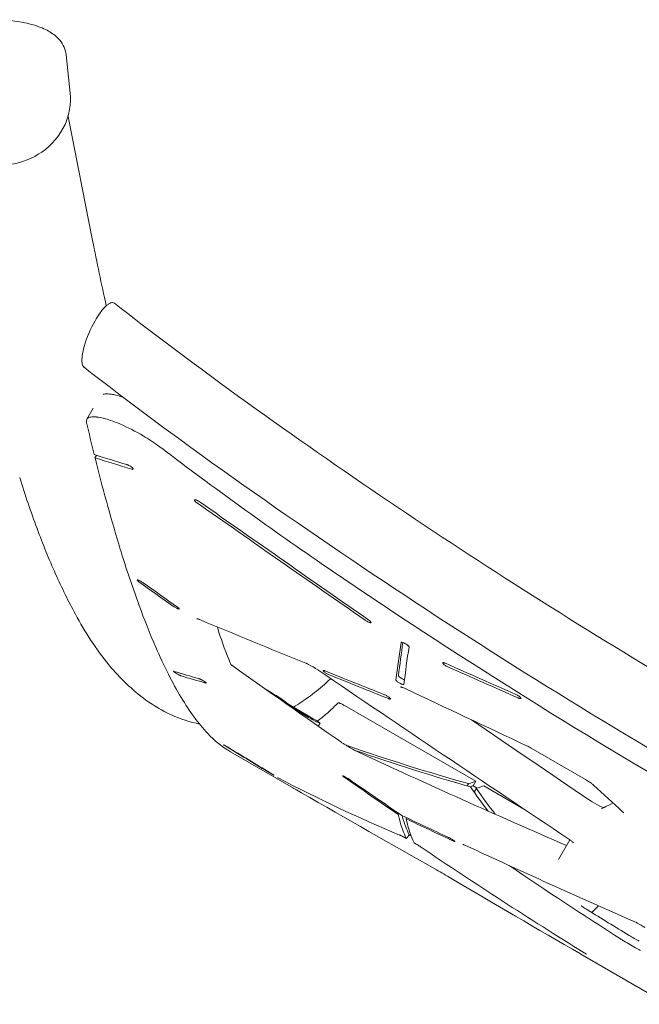
# Model space of a CAD drawing. Units: inches. Extents: x -1 to 984, y -1 to 624.
# Drawn here: x 580 to 597, y 290 to 317 of the extents above; entities that cross this region are included whole.
import ezdxf

# ---------------------------------------------------------------- set-up
doc = ezdxf.new("R2010")
doc.units = ezdxf.units.IN
doc.header["$LTSCALE"] = 12
doc.header["$MEASUREMENT"] = 0
doc.layers.add('1', color=7, linetype='Continuous')

msp = doc.modelspace()

# ---------------------------------------------------------------- linework, layer by layer
at = {"layer": '1', "linetype": 'Continuous', "lineweight": 0}
for p, q in [((581.682, 315.316), (581.571, 316.364)), ((581.624, 314.678), (582.298, 311.271)), ((582.143, 306.375), (582.316, 306.675)), ((582.363, 305.314), (582.404, 305.384)), ((587.571, 298.637), (587.639, 298.572)), ((588.048, 298.338), (587.623, 298.587)), ((587.642, 298.568), (587.633, 298.555)), ((592.799, 296.449), (589.198, 298.528)), ((587.687, 298.522), (587.739, 298.503)), ((587.777, 298.454), (587.861, 298.405)), ((588.223, 298.22), (588.17, 298.239)), ((588.456, 298.069), (588.526, 298.044)), ((588.53, 298.043), (588.481, 297.961)), ((587.8, 296.26), (586.077, 297.255)), ((589.299, 297.419), (589.292, 297.406)), ((589.497, 297.293), (589.49, 297.295)), ((595.805, 296.499), (594.316, 297.358)), ((592.6, 296.384), (592.564, 296.322)), ((592.799, 296.449), (592.729, 296.329)), ((592.729, 296.329), (592.84, 296.265)), ((592.813, 296.257), (592.753, 296.153)), ((594.133, 295.678), (593.017, 296.323)), ((590.671, 295.544), (590.686, 295.57)), ((590.887, 295.422), (590.903, 295.449)), ((595.065, 294.303), (595.378, 294.843)), ((595.669, 291.717), (595.677, 291.713)), ((595.669, 291.717), (595.669, 291.717)), ((597.496, 290.662), (595.677, 291.713))]:
    msp.add_line(p, q, dxfattribs=at)
for centre, radius, start, end in [((579.594, 313.031), 4.296, 78.6144, 99.2265), ((579.906, 314.637), 2.661, 67.7689, 78.3728), ((580.278, 315.567), 1.659, 60.5897, 67.4955), ((580.526, 316), 1.16, 43.8755, 60.7707), ((580.805, 316.267), 0.774, 10.5794, 43.8969), ((580.889, 316.292), 0.687, 6.072, 9.8825), ((580.025, 315.145), 1.666, 335.5678, 5.8997), ((579.852, 315.23), 1.859, 304.4761, 335.3669), ((579.722, 315.422), 2.09, 255.3409, 304.4577), ((654.771, 325.593), 73.875, 191.17887, 192.5944), ((583.719, 308.414), 1.498, 137.8993, 144.1465), ((583.258, 308.831), 0.877, 131.3958, 137.9158), ((583.014, 309.112), 0.505, 123.1332, 131.7275), ((582.917, 309.261), 0.326, 115.6237, 123.1727), ((582.863, 309.374), 0.202, 105.2921, 115.6347), ((582.847, 309.435), 0.138, 92.8511, 105.3648), ((582.845, 309.486), 0.0875, 52.3945, 93.5507), ((659.353, 407.634), 124.358, 232.06283, 233.75134), ((585.144, 307.487), 3.2, 150.2512, 164.0915), ((584.404, 307.917), 2.344, 144.0968, 150.3882), ((583.858, 307.858), 1.862, 164.2174, 172.1187), ((583.024, 307.979), 1.019, 172.4504, 178.8092), ((582.545, 307.988), 0.54, 178.6648, 188.4805), ((582.295, 307.951), 0.288, 188.6372, 199.1627), ((582.189, 307.916), 0.175, 199.6288, 209.7192), ((582.137, 307.886), 0.115, 209.5766, 223.4973), ((582.122, 307.874), 0.0966, 224.1602, 231.9112), ((660.516, 409.196), 128.204, 232.27042, 233.90669), ((682.091, 439.725), 163.684, 233.97462, 240.57756), ((582.664, 306.773), 0.296, 99.2805, 105.6483), ((582.68, 306.666), 0.404, 91.9444, 99.0302), ((582.687, 306.466), 0.604, 86.5276, 91.9808), ((582.665, 306.123), 0.948, 81.4744, 86.4711), ((582.578, 305.56), 1.517, 76.2532, 81.3562), ((582.358, 304.674), 2.43, 71.3825, 76.2005), ((582.227, 306.326), 0.0965, 127.895, 175.7504), ((582.25, 306.298), 0.133, 115.5834, 128.2925), ((582.28, 306.234), 0.204, 100.8762, 115.4522), ((582.313, 306.078), 0.363, 91.4637, 101.4347), ((582.323, 305.73), 0.711, 83.1885, 91.5481), ((582.234, 305), 1.446, 75.3074, 83.0911), ((581.986, 304.007), 2.47, 70.9963, 75.5933), ((582.287, 306.322), 0.157, 175.7744, 192.8533), ((612.425, 312.909), 31.006, 192.3313, 194.0072), ((581.591, 302.846), 3.697, 66.8512, 71.0703), ((580.914, 301.267), 5.414, 59.2232, 66.8288), ((580.864, 301.143), 5.546, 54.1231, 59.4385), ((581.347, 301.834), 4.703, 52.7719, 53.9506), ((656.458, 400.937), 119.647, 232.84345, 235.42591), ((683.471, 441.796), 168.072, 234.13026, 241.90187), ((645.864, 512.221), 216.353, 252.92569, 253.17392), ((646.11, 511.84), 216.14, 252.84651, 253.12529), ((632.146, 317.762), 51.315, 194.0384, 196.7784), ((583.16, 304.879), 0.263, 67.5449, 72.9232), ((583.067, 304.659), 0.502, 54.5446, 67.3627), ((583.164, 304.796), 0.334, 48.2106, 54.4355), ((583.421, 305.178), 0.179, 253.0636, 255.793), ((583.404, 305.11), 0.11, 255.5042, 261.3485), ((583.265, 304.909), 0.182, 42.7332, 48.0689), ((583.397, 305.062), 0.0609, 260.9678, 269.4996), ((583.323, 304.963), 0.103, 36.7769, 42.6313), ((583.399, 305.022), 0.0205, 277.3983, 288.8542), ((583.36, 304.992), 0.0559, 30.5695, 36.5789), ((583.402, 305.014), 0.0124, 288.8958, 300.997), ((583.404, 305.01), 0.00763, 299.3148, 1.8604), ((583.381, 305.004), 0.0318, 21.8526, 30.7041), ((583.396, 305.01), 0.0155, 1.6159, 22.8308), ((608.806, 313.708), 29.873, 197.3999, 200.2368), ((583.397, 305.036), 0.0351, 269.5049, 277.5407), ((585.094, 304.155), 0.00738, 121.5235, 174.1553), ((585.099, 304.155), 0.0121, 175.0227, 195.9913), ((585.114, 304.16), 0.0277, 196.2417, 210.7067), ((585.097, 304.15), 0.0135, 103.2394, 122.4459), ((585.138, 304.173), 0.0558, 209.9703, 215.9301), ((585.164, 304.192), 0.0881, 215.8574, 220.2192), ((585.1, 304.141), 0.0237, 96.4277, 104.3058), ((585.102, 304.126), 0.0386, 88.9031, 96.4388), ((585.206, 304.228), 0.143, 220.3523, 225.0168), ((585.101, 304.103), 0.0616, 83.4572, 88.9902), ((585.264, 304.286), 0.226, 225.0936, 229.7376), ((585.097, 304.067), 0.0974, 77.2216, 83.4496), ((585.343, 304.38), 0.348, 229.7669, 235.0793), ((585.085, 304.009), 0.157, 72.8495, 77.449), ((585.055, 303.914), 0.256, 68.4662, 72.8425), ((1402.154, 1467.963), 1422.004, 234.931989, 235.159287), ((584.995, 303.761), 0.421, 63.0405, 68.4257), ((584.955, 303.68), 0.511, 55.1343, 63.2525), ((1403.104, 1468.08), 1422.582, 234.9067, 235.133915), ((600.624, 310.711), 21.159, 200.2842, 203.9288), ((614.013, 312.31), 32.381, 196.8055, 199.9301), ((681.692, 438.547), 164.935, 235.62222, 243.97452), ((595.462, 308.443), 15.52, 204.0046, 208.5314), ((583.52, 301.964), 0.00397, 118.3706, 150.0526), ((583.52, 301.964), 0.00444, 153.5168, 190.3718), ((583.527, 301.965), 0.0109, 189.5602, 205.6125), ((583.539, 301.971), 0.0249, 205.1527, 214.285), ((583.521, 301.962), 0.00714, 103.1767, 119.2186), ((583.56, 301.985), 0.0493, 214.074, 219.8256), ((583.523, 301.953), 0.0156, 90.8402, 103.314), ((583.598, 302.017), 0.0997, 220.015, 225.3177), ((583.524, 301.936), 0.033, 83.6467, 91.1589), ((583.52, 301.903), 0.0663, 76.5372, 83.6945), ((583.661, 302.082), 0.19, 225.4116, 230.078), ((583.506, 301.839), 0.131, 72.4124, 76.9386), ((583.769, 302.21), 0.357, 230.1079, 234.7787), ((583.47, 301.727), 0.249, 67.4597, 72.4358), ((948.688, 815.27), 629.958, 234.577341, 234.682022), ((583.383, 301.515), 0.478, 62.9794, 67.5057), ((583.273, 301.294), 0.726, 56.5188, 63.1696), ((583.361, 301.431), 0.562, 54.5948, 56.2992), ((949.268, 815.204), 630.191, 234.541661, 234.646309), ((602.922, 308.305), 20.589, 199.9708, 203.3979), ((584.816, 301.696), 0.544, 234.6965, 235.8572), ((584.918, 301.852), 0.73, 236.0842, 243.1396), ((584.416, 300.926), 0.363, 50.2458, 54.8442), ((589.468, 305.091), 8.654, 207.9896, 219.0341), ((584.811, 301.636), 0.49, 242.9011, 247.3172), ((584.72, 301.419), 0.254, 247.2718, 252.1479), ((584.683, 301.304), 0.134, 252.1243, 256.5708), ((584.525, 301.057), 0.193, 45.6256, 50.2167), ((584.668, 301.239), 0.0671, 256.1722, 263.2251), ((584.589, 301.122), 0.101, 40.314, 45.5334), ((584.664, 301.206), 0.0332, 263.1755, 270.6074), ((584.665, 301.188), 0.0155, 270.2816, 282.7014), ((584.628, 301.156), 0.0499, 34.4556, 40.1278), ((584.666, 301.18), 0.00701, 282.5466, 298.6891), ((584.648, 301.17), 0.0251, 25.6309, 34.668), ((584.668, 301.177), 0.00383, 297.7929, 330.0256), ((584.661, 301.176), 0.0108, 10.0994, 26.1039), ((584.667, 301.177), 0.00432, 333.6712, 10.9776), ((585.141, 300.825), 0.0845, 77.0508, 78.2088), ((585.12, 300.742), 0.17, 73.8265, 76.5782), ((585.073, 300.575), 0.343, 71.6123, 73.8773), ((584.996, 300.347), 0.584, 69.7928, 71.5485), ((584.89, 300.061), 0.889, 67.3432, 69.7481), ((714.423, 610.959), 335.914, 247.38137, 247.91709), ((590.068, 301.296), 0.527, 235.3203, 246.9081), ((589.969, 301.067), 0.278, 247.0844, 252.1962), ((589.664, 300.567), 0.362, 50.1771, 55.2757), ((589.933, 300.957), 0.162, 252.2397, 256.6577), ((589.745, 300.666), 0.234, 45.6874, 50.1494), ((589.92, 300.897), 0.1, 256.4335, 262.4485), ((589.915, 300.86), 0.0628, 262.4542, 267.8327), ((589.805, 300.727), 0.148, 41.1216, 45.6136), ((589.914, 300.836), 0.0388, 267.7419, 275.1337), ((589.849, 300.765), 0.0906, 36.7747, 40.9927), ((589.916, 300.817), 0.0202, 274.4912, 288.9201), ((589.876, 300.786), 0.0569, 31.053, 36.8482), ((589.919, 300.808), 0.0107, 288.8806, 306.46), ((589.901, 300.8), 0.0277, 17.5547, 31.8059), ((589.921, 300.805), 0.00667, 306.2263, 355.4217), ((589.916, 300.805), 0.0116, 356.1316, 17.3437), ((596.07, 303.824), 10.821, 196.8916, 201.9932), ((617.522, 296.067), 27.096, 171.1088, 173.3032), ((617.212, 296.24), 26.714, 171.3581, 173.3238), ((590.759, 300.253), 0.0076, 113.6523, 168.3998), ((590.761, 300.249), 0.0118, 106.5233, 115.0752), ((590.763, 300.242), 0.0199, 94.0182, 106.005), ((590.764, 300.223), 0.0381, 86.6021, 94.2518), ((590.762, 300.19), 0.0714, 79.0896, 86.6302), ((590.746, 300.105), 0.158, 71.9243, 79.1839), ((590.696, 299.947), 0.324, 65.8782, 72.1318), ((590.624, 299.787), 0.499, 52.4491, 65.9034), ((590.744, 299.945), 0.301, 47.6163, 52.2584), ((590.841, 300.051), 0.158, 41.7826, 47.639), ((590.899, 300.103), 0.0792, 34.6422, 41.6621), ((590.93, 300.124), 0.0423, 27.0878, 34.1936), ((590.945, 300.132), 0.0246, 17.1347, 27.2602), ((597.239, 305.863), 14.403, 203.4621, 206.723), ((619.06, 295.76), 28.429, 171.1493, 173.2418), ((590.957, 300.136), 0.0127, 354.2543, 17.1914), ((587.055, 303.156), 5.561, 219.2038, 233.6526), ((594.786, 303.324), 9.442, 202.0944, 202.8915), ((586.531, 300.197), 0.704, 230.8015, 232.7363), ((594.623, 303.255), 9.266, 202.8937, 203.1389), ((586.732, 300.458), 1.033, 232.6555, 233.7987), ((586.929, 300.726), 1.365, 233.7747, 234.5428), ((756.269, 538.409), 293.203, 234.53159, 235.24693), ((587.693, 298.594), 1.18, 66.9218, 67.8555), ((587.585, 298.349), 1.447, 64.2346, 66.8006), ((587.303, 297.777), 2.085, 55.9582, 64.1062), ((591.897, 299.695), 0.00635, 122.8162, 168.1285), ((591.901, 299.694), 0.0101, 169.5346, 192.6287), ((591.914, 299.697), 0.0231, 192.8628, 208.7001), ((591.9, 299.691), 0.0112, 106.1705, 123.4654), ((591.935, 299.708), 0.047, 207.8912, 214.4111), ((591.967, 299.731), 0.0862, 214.6341, 221.0758), ((591.903, 299.681), 0.0211, 95.1958, 106.4052), ((591.905, 299.664), 0.0381, 87.8687, 95.3774), ((592.012, 299.77), 0.146, 221.1266, 225.683), ((591.904, 299.639), 0.0632, 82.6301, 87.9717), ((592.068, 299.827), 0.226, 225.7609, 230.406), ((591.899, 299.6), 0.102, 76.7628, 82.6294), ((591.881, 299.523), 0.182, 71.5236, 76.8371), ((592.15, 299.927), 0.355, 230.4626, 234.7871), ((591.846, 299.417), 0.293, 66.6171, 71.5716), ((592.256, 300.078), 0.54, 234.8536, 245.6227), ((591.81, 299.331), 0.387, 66.0634, 66.882), ((964.075, 1138.676), 917.808, 246.081869, 246.213444), ((593.468, 303.974), 10.186, 206.7717, 210.8953), ((584.52, 299.464), 0.00182, 108.713, 203.1971), ((584.526, 299.466), 0.0078, 196.5251, 213.434), ((584.521, 299.46), 0.00576, 88.2166, 109.3034), ((584.538, 299.474), 0.0227, 212.6467, 220.931), ((584.569, 299.501), 0.0638, 221.1525, 227.3025), ((584.521, 299.448), 0.0184, 79.4757, 89.2801), ((584.516, 299.419), 0.0476, 71.9285, 80.1169), ((584.633, 299.57), 0.158, 227.3949, 232.0293), ((597.726, 343.046), 45.536, 253.1557, 254.0453), ((584.748, 299.716), 0.344, 231.899, 234.6779), ((584.909, 299.941), 0.621, 234.6071, 236.4434), ((585.16, 300.325), 1.079, 236.5921, 242.237), ((585.022, 300.062), 0.782, 242.2096, 244.5692), ((584.896, 299.797), 0.488, 244.549, 246.6857), ((584.801, 299.577), 0.249, 246.5824, 249.9763), ((584.757, 299.455), 0.119, 250.1183, 252.9403), ((598.006, 343.047), 45.68, 253.0935, 253.9801), ((1247.708, 1268.889), 1172.305, 235.782026, 236.187394), ((588.619, 299.483), 0.00459, 116.4166, 191.1972), ((588.627, 299.484), 0.0121, 188.5908, 208.2633), ((588.643, 299.492), 0.0302, 206.9868, 215.3027), ((588.621, 299.479), 0.00852, 103.9475, 118.3012), ((588.665, 299.507), 0.0578, 215.1239, 220.4633), ((588.623, 299.471), 0.017, 92.1059, 104.0114), ((588.707, 299.543), 0.113, 220.6368, 225.6526), ((588.624, 299.454), 0.0337, 84.8098, 92.3569), ((588.621, 299.424), 0.0647, 77.3783, 84.8392), ((588.788, 299.627), 0.229, 225.9191, 231.1239), ((588.609, 299.365), 0.124, 72.9158, 77.7706), ((588.913, 299.783), 0.429, 231.1778, 236.0634), ((588.578, 299.266), 0.229, 68.6298, 72.9544), ((588.549, 299.187), 0.312, 67.9936, 68.8768), ((714.66, 611.731), 336.716, 248.02607, 248.32493), ((589.049, 299.987), 0.675, 236.1445, 243.2946), ((588.957, 299.801), 0.467, 243.0612, 247.7291), ((715.097, 611.734), 336.939, 247.9821, 248.28073), ((590.687, 299.344), 0.00796, 173.8316, 180.6273), ((590.691, 299.345), 0.0115, 182.2011, 198.5192), ((590.701, 299.348), 0.0226, 198.9472, 209.5097), ((590.722, 299.361), 0.0472, 209.7384, 218.3511), ((964.42, 1138.003), 917.395, 246.051356, 246.182983), ((585.175, 299.146), 0.123, 69.5228, 73.8213), ((585.132, 299.026), 0.251, 67.1636, 69.7811), ((585.052, 298.838), 0.455, 64.9134, 67.2067), ((584.938, 298.592), 0.726, 62.3928, 64.9348), ((584.813, 298.352), 0.997, 56.3124, 62.4208), ((585.044, 298.702), 0.577, 54.1813, 56.1564), ((585.206, 298.925), 0.303, 50.4626, 54.3052), ((585.324, 299.068), 0.117, 44.7422, 50.5), ((585.413, 299.184), 0.0453, 252.6957, 261.3457), ((585.409, 299.157), 0.0178, 260.6934, 270.9423), ((585.372, 299.116), 0.0486, 39.3542, 44.4629), ((585.409, 299.145), 0.00585, 269.9619, 291.3126), ((585.393, 299.133), 0.0219, 30.9537, 39.6168), ((585.411, 299.141), 0.00204, 291.0927, 20.0362), ((585.405, 299.14), 0.00784, 14.4618, 31.6965), ((584.775, 303.484), 5.848, 306.6854, 312.2247), ((584.142, 304.199), 6.803, 312.1235, 313.4958), ((590.622, 299.226), 0.0116, 176.9391, 200.448), ((590.634, 299.23), 0.0239, 200.5486, 210.6705), ((590.653, 299.241), 0.0459, 210.4598, 216.933), ((590.689, 299.269), 0.0913, 217.148, 223.1435), ((590.761, 299.338), 0.191, 223.4688, 229.5627), ((590.876, 299.474), 0.369, 229.6273, 235.2062), ((591.006, 299.663), 0.599, 235.3203, 243.3586), ((590.767, 299.396), 0.104, 218.3422, 224.5648), ((590.821, 299.448), 0.179, 224.4233, 227.9006), ((590.893, 299.529), 0.287, 227.9913, 231.7808), ((590.973, 299.631), 0.417, 231.8216, 235.8675), ((590.96, 299.569), 0.495, 243.2277, 245.8738), ((591.078, 299.789), 0.607, 235.9859, 245.1658), ((590.889, 299.407), 0.318, 245.6283, 251.0359), ((590.837, 299.254), 0.156, 250.8558, 258.0271), ((590.82, 299.173), 0.073, 257.9629, 265.0577), ((590.817, 299.14), 0.0403, 265.0416, 271.9833), ((590.818, 299.122), 0.0217, 271.7908, 282.3257), ((590.82, 299.111), 0.0108, 282.0218, 298.8958), ((590.978, 299.575), 0.371, 245.2994, 248.6169), ((590.823, 299.106), 0.00528, 297.3951, 353.6149), ((585.318, 302.753), 4.937, 300.1602, 306.7008), ((590.129, 298.408), 0.448, 63.1981, 68.0626), ((590.041, 298.227), 0.649, 55.9929, 63.4224), ((590.724, 298.947), 0.0907, 76.8738, 80.2582), ((590.695, 298.819), 0.222, 74.7673, 77.0175), ((590.646, 298.642), 0.406, 71.9499, 74.637), ((590.582, 298.446), 0.612, 69.6182, 71.9356), ((590.449, 298.09), 0.992, 66.6573, 69.5897), ((590.297, 297.738), 1.376, 64.6747, 66.643), ((1097.213, 1369.608), 1184.318, 244.689297, 244.865942), ((593.679, 298.353), 0.526, 54.7153, 65.7735), ((586.05, 301.811), 3.882, 233.8355, 257.8214), ((590.787, 302.379), 7.067, 210.9582, 216.2288), ((585.448, 302.052), 4.97, 311.9597, 316.0008), ((589.026, 298.596), 0.0046, 118.3474, 135.4136), ((589.028, 298.592), 0.00862, 100.8313, 117.3818), ((589.03, 298.581), 0.0198, 87.6068, 100.393), ((589.029, 298.549), 0.0521, 79.3871, 87.6571), ((589.019, 298.498), 0.104, 75.4269, 79.6297), ((588.995, 298.405), 0.2, 71.2291, 75.2865), ((588.941, 298.247), 0.367, 67.4459, 71.1441), ((588.807, 297.926), 0.715, 64.5685, 67.4599), ((588.6, 297.495), 1.193, 59.9399, 64.4734), ((590.173, 298.424), 0.412, 50.8003, 55.8866), ((590.522, 298.996), 0.303, 248.2473, 249.1595), ((590.494, 298.92), 0.221, 248.9043, 253.3741), ((590.466, 298.823), 0.121, 253.3359, 258.3437), ((590.286, 298.563), 0.233, 46.479, 50.6882), ((590.455, 298.767), 0.0633, 257.9463, 265.6091), ((590.353, 298.635), 0.135, 41.8946, 46.4019), ((590.452, 298.737), 0.0333, 265.5831, 273.2839), ((590.398, 298.675), 0.0743, 37.1968, 41.7489), ((590.453, 298.721), 0.0171, 273.0446, 285.058), ((590.424, 298.695), 0.0419, 30.5829, 37.3172), ((590.456, 298.712), 0.0083, 284.7254, 304.2853), ((590.443, 298.706), 0.0194, 16.9022, 31.0407), ((590.458, 298.709), 0.00465, 304.1273, 348.0215), ((590.455, 298.71), 0.00749, 350.232, 16.8501), ((594.114, 299.082), 0.38, 246.1641, 246.9971), ((594.079, 298.996), 0.288, 246.727, 251.7717), ((593.783, 298.499), 0.346, 50.2141, 54.6477), ((594.045, 298.893), 0.179, 251.7234, 257.132), ((593.862, 298.595), 0.221, 45.4114, 50.1568), ((594.028, 298.816), 0.101, 257.0578, 263.0195), ((594.023, 298.778), 0.0626, 263.021, 268.4371), ((593.917, 298.651), 0.144, 40.6886, 45.3323), ((594.023, 298.753), 0.038, 268.3355, 275.9214), ((593.956, 298.685), 0.0911, 36.3446, 40.5604), ((594.024, 298.737), 0.0212, 275.7458, 286.9993), ((593.982, 298.704), 0.0595, 30.8056, 36.4047), ((594.027, 298.727), 0.0114, 286.7819, 303.9666), ((594.009, 298.72), 0.0283, 15.6135, 31.9764), ((594.03, 298.724), 0.00667, 303.4791, 354.0328), ((594.025, 298.724), 0.012, 354.6441, 15.2976), ((586.141, 301.282), 3.934, 307.2229, 311.9455), ((588.959, 301.049), 4.806, 216.3158, 223.1432), ((586.488, 300.836), 3.369, 305.6251, 307.1238), ((1256.482, 1270.31), 1177.183, 235.674675, 235.86599), ((587.555, 299.71), 2.866, 222.7974, 238.9345), ((585.881, 297.451), 0.000117, 114.7585, 209.5798), ((585.881, 297.45), 0.00171, 65.6661, 97.0334), ((585.903, 297.475), 0.0327, 229.1072, 235.5945), ((585.883, 297.453), 0.00257, 209.5534, 232.7538), ((585.866, 297.407), 0.0472, 63.5014, 70.2068), ((586.009, 297.625), 0.216, 234.7718, 237.1041), ((585.748, 297.16), 0.32, 62.5962, 64.4069), ((585.48, 296.639), 0.906, 61.8021, 62.6978), ((590.462, 299.432), 2.339, 235.3326, 237.516), ((591.278, 300.717), 3.861, 237.5281, 242.6786), ((586.434, 298.283), 0.999, 237.1304, 238.8334), ((584.888, 295.538), 2.157, 60.7543, 61.7706), ((718.929, 515.881), 255.762, 238.66356, 238.97165), ((583.859, 293.7), 4.263, 59.1665, 60.7499), ((584.589, 294.933), 2.83, 58.6667, 59.0721), ((719.292, 515.743), 255.824, 238.61461, 238.92264), ((592.195, 314.69), 17.513, 260.3512, 260.4818), ((608.39, 352.545), 58.338, 250.89883, 254.29591), ((608.73, 352.709), 58.658, 250.85942, 254.08884), ((590.625, 299.468), 2.451, 242.8602, 244.8826), ((696.338, 527.406), 253.711, 245.11677, 246.52873), ((593.441, 295.845), 1.748, 59.9643, 64.6985), ((589.053, 299.979), 3.806, 239.0125, 239.3139), ((590.057, 301.684), 5.785, 239.3859, 240.5526), ((588.618, 299.137), 2.86, 240.5537, 241.3201), ((586.58, 295.542), 1.277, 57.7226, 59.0546), ((587.665, 297.391), 0.871, 241.221, 242.5219), ((587.114, 296.387), 0.277, 55.8871, 57.7023), ((587.351, 296.786), 0.189, 242.3506, 244.7423), ((587.253, 296.591), 0.031, 49.1701, 57.1828), ((587.277, 296.627), 0.0141, 242.4853, 253.6424), ((587.273, 296.614), 0.000469, 5.6503, 61.938), ((587.273, 296.614), 0.000239, 226.3355, 320.931), ((587.259, 296.321), 0.254, 63.4776, 64.2766), ((587.129, 296.062), 0.543, 62.8874, 63.4519), ((586.835, 295.488), 1.188, 62.3367, 62.8859), ((607.331, 334.627), 42.993, 242.3613, 247.2559), ((589.144, 296.6), 0.00198, 159.6464, 201.7596), ((589.145, 296.598), 0.00338, 91.8563, 114.7038), ((589.144, 296.6), 0.00136, 113.4567, 154.7404), ((589.15, 296.602), 0.008, 199.5685, 215.899), ((589.164, 296.612), 0.0248, 215.0324, 222.6403), ((589.145, 296.589), 0.0124, 80.4735, 92.882), ((589.198, 296.643), 0.0717, 222.8216, 228.3301), ((589.142, 296.566), 0.0362, 75.083, 81.0941), ((589.129, 296.516), 0.0876, 70.1485, 75.1857), ((589.277, 296.732), 0.19, 228.4681, 233.4382), ((589.097, 296.426), 0.183, 68.5277, 70.5317), ((589.419, 296.919), 0.425, 233.0966, 235.436), ((589.043, 296.29), 0.329, 65.7237, 68.431), ((754.732, 536.013), 291.104, 235.33957, 235.69619), ((588.946, 296.074), 0.566, 63.8799, 65.7845), ((588.827, 295.83), 0.838, 61.6248, 63.8874), ((588.637, 295.477), 1.238, 57.7846, 61.6769), ((588.859, 295.831), 0.821, 55.4779, 57.6819), ((755.248, 536.068), 291.41, 235.29289, 235.63868), ((589.64, 305.853), 9.921, 287.3564, 288.5649), ((594.947, 295.007), 1.72, 55.6285, 60.0834), ((595.192, 295.365), 1.287, 52.6134, 55.634), ((595.46, 295.714), 0.847, 49.7358, 52.6504), ((590.198, 300.413), 4.795, 240, 240.4307), ((556.823, 241.96), 62.515, 60.06384, 60.25996), ((889.069, 819.485), 603.76, 240.091107, 240.495171), ((588.051, 296.188), 0.0627, 239.7203, 240.0833), ((589.468, 306.033), 10.238, 288.0637, 288.5751), ((609.565, 308.182), 20.673, 215.091, 217.3735), ((589.824, 305.832), 10.031, 287.3331, 288.558), ((610.039, 308.234), 20.981, 214.8109, 217.2006), ((595.632, 295.917), 0.581, 47.4503, 49.7633), ((718.003, 428.72), 180.005, 227.34056, 227.68826), ((597.123, 297.697), 2.138, 236.0416, 243.9159), ((589.316, 310.758), 16.574, 294.675, 295.9244), ((596.827, 297.098), 1.47, 244.0124, 246.7518), ((596.651, 296.691), 1.026, 246.8186, 249.0282), ((596.519, 296.351), 0.662, 249.1832, 250.5595), ((596.537, 295.284), 0.436, 47.2561, 47.7038), ((596.582, 295.333), 0.37, 45.4416, 47.3078), ((596.662, 295.414), 0.256, 43.8814, 45.4688), ((596.73, 295.48), 0.161, 42.582, 43.8861), ((596.768, 295.514), 0.111, 40.715, 42.6448), ((596.817, 295.557), 0.0452, 39.156, 40.8205), ((594.757, 296.5), 4.196, 193.179, 195.0911), ((594.165, 296.334), 3.582, 194.9819, 199.9243), ((698.363, 523.044), 251.688, 244.69276, 245.0145), ((594.517, 296.538), 3.876, 195.4354, 195.9872), ((594.126, 296.42), 3.468, 195.8985, 200.6326), ((698.729, 522.936), 251.779, 244.63904, 244.96556), ((594.804, 296.332), 4.021, 193.0858, 197.6499), ((593.522, 296.101), 2.897, 199.93, 204.8016), ((593.512, 296.189), 2.812, 200.6372, 205.4095), ((593.995, 296.076), 3.173, 197.6674, 203.0148), ((590.366, 294.179), 0.869, 64.703, 66.7441), ((589.817, 293.029), 2.143, 62.9209, 64.5613), ((588.818, 291.083), 4.331, 61.373, 62.872), ((590.894, 294.886), 0.00219, 211.5314, 264.8509), ((590.894, 294.887), 0.00283, 204.278, 213.2482), ((590.894, 294.888), 0.00408, 265.7995, 287.0088), ((590.892, 294.893), 0.00959, 287.4443, 299.6275), ((590.885, 294.906), 0.024, 299.8293, 308.5413), ((590.867, 294.929), 0.0533, 308.2344, 313.1948), ((590.84, 294.958), 0.0931, 313.089, 316.4448), ((590.764, 295.029), 0.197, 316.6025, 319.6366), ((590.633, 295.14), 0.369, 319.6736, 322.4633), ((590.356, 295.354), 0.719, 322.45, 324.59), ((589.829, 295.727), 1.364, 324.6466, 326.9708), ((590.188, 293.447), 1.725, 62.7109, 62.9459), ((589.892, 292.88), 2.365, 61.2848, 62.631), ((593.576, 295.904), 2.719, 203.1271, 204.8236), ((591.11, 294.763), 0.00272, 204.3392, 236.1983), ((588.443, 290.269), 5.223, 57.9494, 59.3131), ((591.775, 294.317), 0.654, 63.1832, 64.9341), ((591.528, 293.836), 1.195, 57.9272, 63.0325), ((591.716, 294.136), 0.841, 55.6853, 57.8621), ((592.355, 295.171), 0.398, 244.8404, 247.2629), ((591.902, 294.41), 0.51, 53.6378, 55.6514), ((592.277, 294.984), 0.195, 247.2439, 250.1998), ((592.058, 294.62), 0.248, 49.7444, 53.7904), ((592.242, 294.887), 0.0917, 249.8938, 254.7524), ((592.162, 294.744), 0.0862, 44.5189, 49.4825), ((592.229, 294.838), 0.0412, 254.6899, 260.0869), ((592.225, 294.813), 0.0163, 259.6923, 269.7116), ((592.203, 294.784), 0.0289, 37.2809, 44.3627), ((592.225, 294.802), 0.00471, 268.3791, 291.4644), ((592.218, 294.796), 0.00959, 23.3262, 38.0011), ((592.226, 294.799), 0.00142, 291.1275, 343.2008), ((592.225, 294.799), 0.00242, 348.7044, 25.3629), ((594.438, 293.507), 1.634, 54.6046, 56.2507), ((594.629, 293.773), 1.306, 52.8089, 54.6628), ((594.893, 294.119), 0.871, 50.5215, 52.8703), ((595.086, 294.353), 0.567, 48.6166, 50.5467), ((595.226, 294.512), 0.355, 46.3073, 48.6106), ((595.377, 294.67), 0.137, 42.6705, 46.4914), ((589.267, 291.582), 3.674, 57.1268, 57.9666), ((589.936, 292.616), 2.441, 56.075, 57.1499), ((671.834, 414.105), 144.074, 236.01417, 238.13157), ((592.416, 294.618), 0.107, 71.0841, 73.1928), ((592.338, 294.392), 0.346, 68.5008, 70.9789), ((592.209, 294.065), 0.698, 67.1604, 68.5268), ((592.004, 293.579), 1.225, 65.0577, 67.1035), ((699.386, 525.138), 254.021, 245.12136, 246.25735), ((579.132, 271.801), 25.539, 59.4364, 60.4739), ((674.555, 413.484), 144.147, 235.88604, 237.33856), ((787.076, 623.226), 382.799, 239.38314, 239.9986), ((595.852, 293.238), 0.26, 230.7359, 233.4299), ((596.115, 293.589), 0.699, 233.2546, 234.7325), ((596.505, 294.138), 1.373, 234.6946, 236.2474), ((597.264, 295.272), 2.737, 236.2118, 237.5479), ((598.02, 296.454), 4.14, 237.4967, 238.5428), ((1181.317, 1247.863), 1120.121, 238.488255, 238.556613), ((589.071, 299.755), 9.766, 315.0051, 316.5335), ((596.454, 291.131), 1.624, 65.2335, 66.1713), ((596.203, 290.602), 2.209, 62.6364, 65.0588), ((595.766, 289.765), 3.153, 58.0528, 62.586), ((599.118, 295.817), 4.376, 237.4229, 238.7619), ((602.054, 300.657), 10.036, 238.7607, 241.2402), ((600.486, 297.942), 6.696, 238.6212, 241.3788), ((599.733, 296.448), 5.23, 241.3478, 242.467), ((593.971, 288.856), 3.405, 57.8972, 58.1485), ((594.389, 289.52), 2.621, 57.3644, 57.9316), ((595.039, 290.534), 1.415, 56.5667, 57.3721), ((595.468, 291.185), 0.635, 55.8974, 56.5443), ((595.692, 291.513), 0.239, 54.5045, 56.1209)]:
    msp.add_arc(centre, radius, start, end, dxfattribs=at)
for centre, major_axis, ratio, start_param, end_param in [((587.038, 298.954), (-0.536, 0.321), 0.02733, -3.019731, -1.57787), ((587.105, 298.889), (-0.536, 0.321), 0.02733, 3.141593, 3.263455), ((587.928, 298.381), (-0.243, 0.142), 0.018403, -0.098115, 3.043477), ((587.981, 298.362), (0.243, -0.142), 0.018403, -0.098115, 3.043477), ((587.919, 298.384), (0.54, -0.315), 0.018403, -1.668912, -0.098115), ((587.99, 298.359), (0.54, -0.315), 0.018403, -0.098115, 1.472681)]:
    msp.add_ellipse(centre, major_axis=major_axis, ratio=ratio, start_param=start_param, end_param=end_param, dxfattribs=at)

doc.saveas('drawing.dxf')
